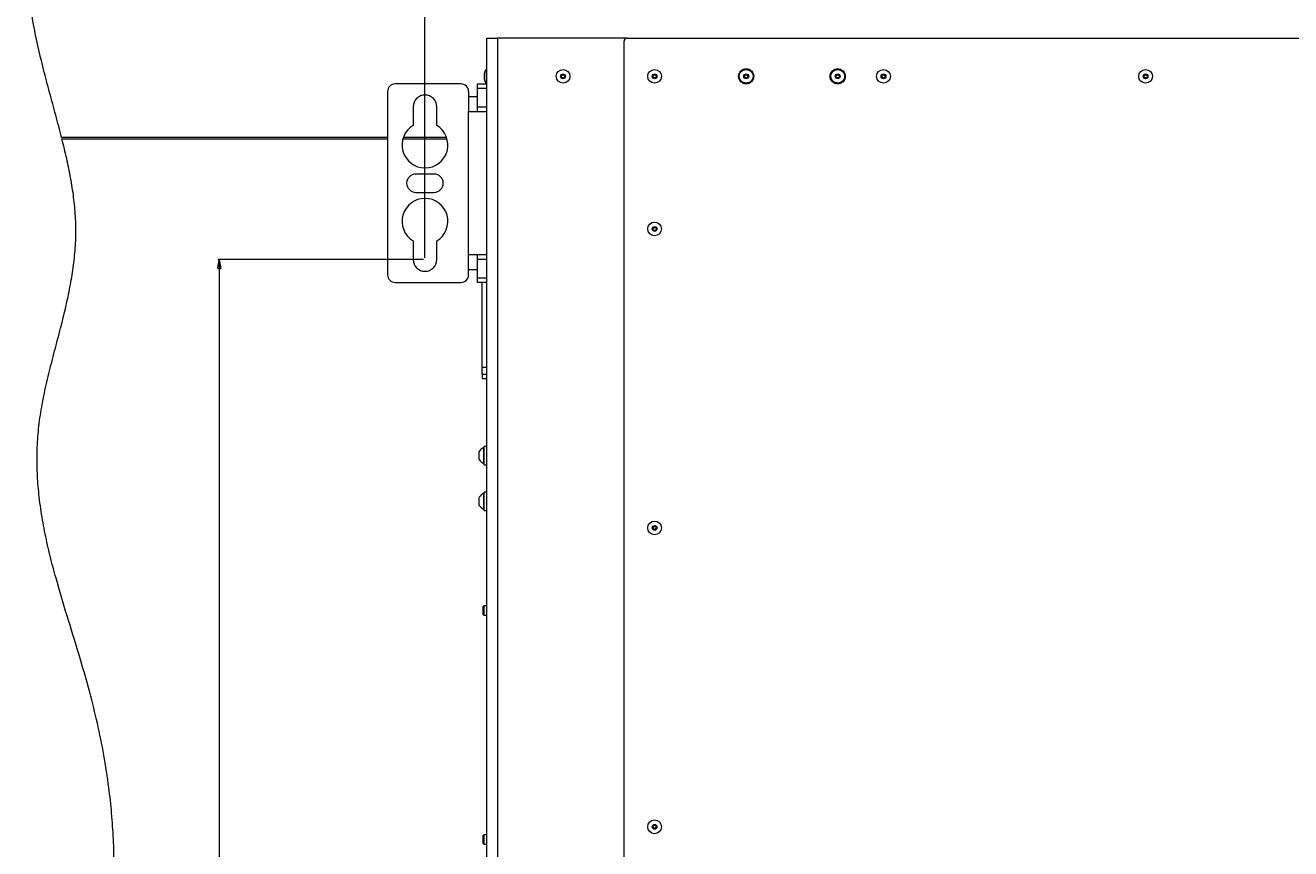
# Model space of a CAD drawing. Units: millimetres. Extents: x 73 to 8927, y 127 to 7899.
# Drawn here: x 2738 to 3567, y 6718 to 7258 of the extents above; entities that cross this region are included whole.
import ezdxf

# ---------------------------------------------------------------- set-up
doc = ezdxf.new("R2010")
doc.units = ezdxf.units.MM
doc.styles.add('SLDTEXTSTYLE1', font='TXT', dxfattribs={"width": 0.75})
doc.dimstyles.new('SLDDIMSTYLE0', dxfattribs={"dimtxt": 4.233333, "dimasz": 6, "dimexe": 0, "dimexo": 0.0625, "dimgap": 1.058333, "dimtad": 1, "dimdec": 1, "dimrnd": 1e-09, "dimzin": 12, "dimdsep": 46, "dimtxsty": 'SLDTEXTSTYLE1', "dimblk1": 'CLOSED', "dimblk2": 'CLOSED', "dimsah": 1, "dimcen": 0.09, "dimadec": 0, "dimazin": 3, "dimtfac": 1, "dimtdec": 1, "dimtofl": 0, "dimtmove": 0, "dimatfit": 3, "dimldrblk": 'CLOSED', "dimfxl": 0, "dimfrac": 2, "dimtolj": 1, "dimtzin": 12, "dimarcsym": 0})

# ---------------------------------------------------------------- blocks, each defined once
blk = doc.blocks.new('_Closed')
at = {"color": 0, "linetype": 'ByBlock', "lineweight": -2}
for p, q in [((-1, 0.166667), (0, 0)), ((-1, 0.166667), (-1, -0.166667)), ((0, 0), (-1, -0.166667)), ((0, 0), (-1, 0))]:
    blk.add_line(p, q, dxfattribs=at)
blk = doc.blocks.new('_D_6')
at = {"color": 7, "linetype": 'Continuous', "lineweight": 0}
for p, q in [((3981.97, 7308.53), (3980.68, 7308.53)), ((3980.68, 7308.53), (3980.68, 7301.8)), ((3992.92, 7308.53), (3994.2, 7308.53)), ((3994.2, 7308.53), (3994.2, 7301.8)), ((3980.68, 7301.8), (3981.97, 7301.8)), ((3994.2, 7301.8), (3992.92, 7301.8)), ((2999.74, 7105.3), (2999.74, 7296.3)), ((4975.14, 7295.3), (2999.74, 7295.3)), ((4975.14, 7105.3), (4975.14, 7296.3))]:
    blk.add_line(p, q, dxfattribs=at)
at = {"color": 7, "linetype": 'Continuous', "lineweight": 18, "xscale": 6, "yscale": 6, "rotation": 180.0000000000001}
blk.add_blockref('_Closed', (2999.74, 7295.3, 515.91), dxfattribs=at)
at = {"color": 7, "linetype": 'Continuous', "lineweight": 18, "xscale": 6, "yscale": 6}
blk.add_blockref('_Closed', (4975.14, 7295.3, 515.91), dxfattribs=at)
at = {"color": 7, "linetype": 'Continuous', "lineweight": 18, "char_height": 4.233, "attachment_point": 1, "style": 'SLDTEXTSTYLE1'}
for s, insert in [('77.8', (3981.97, 7307.26)), ('1975.4', (3978.84, 7300.75))]:
    blk.add_mtext(s, dxfattribs=dict(at, insert=insert))
blk = doc.blocks.new('_D_7')
at = {"color": 7, "linetype": 'Continuous', "lineweight": 0}
for p, q in [((2998.74, 7104.3), (2863.95, 7104.3)), ((2864.95, 7104.3), (2864.95, 5869.3)), ((2851.72, 6492.27), (2851.72, 6493.56)), ((2851.72, 6493.56), (2858.45, 6493.56)), ((2858.45, 6493.56), (2858.45, 6492.27)), ((2851.72, 6481.33), (2851.72, 6480.04)), ((2851.72, 6480.04), (2858.45, 6480.04)), ((2858.45, 6480.04), (2858.45, 6481.33)), ((2998.74, 5869.3), (2863.95, 5869.3))]:
    blk.add_line(p, q, dxfattribs=at)
at = {"color": 7, "linetype": 'Continuous', "lineweight": 18, "xscale": 6, "yscale": 6}
for p, rotation in [((2864.95, 7104.3, 515.91), 90.0000000000004), ((2864.95, 5869.3, 515.91), 270.0000000000004)]:
    blk.add_blockref('_Closed', p, dxfattribs=dict(at, rotation=rotation))
at = {"color": 7, "linetype": 'Continuous', "lineweight": 18, "char_height": 4.233, "attachment_point": 1, "rotation": 90, "style": 'SLDTEXTSTYLE1'}
for s, insert in [('48.6', (2852.99, 6481.33)), ('1235', (2859.49, 6480.54))]:
    blk.add_mtext(s, dxfattribs=dict(at, insert=insert))

msp = doc.modelspace()

# ---------------------------------------------------------------- linework, layer by layer
at = {"color": 7, "linetype": 'Continuous', "lineweight": 18}
for p, q in [((3040.24, 7249.3), (3047.24, 7249.3)), ((3040.24, 5824.3), (3040.24, 7249.3)), ((3047.24, 7249.3), (3047.24, 5824.3)), ((3132.24, 7249.3), (3047.24, 7249.3)), ((3132.24, 7249.3), (4842.64, 7249.3)), ((3130.24, 5826.3), (3130.24, 7247.3)), ((3038.54, 7225.8), (3038.54, 7222.8)), ((3040.24, 7228.8), (3040.04, 7228.8)), ((3023.34, 7219.3), (2980.24, 7219.3)), ((3034.24, 7219.3), (3040.24, 7219.3)), ((3034.24, 7216.37), (3034.24, 7219.3)), ((3040.24, 7216.37), (3034.24, 7216.37)), ((3034.24, 7204.23), (3034.24, 7216.37)), ((3040.04, 7219.8), (3040.24, 7219.8)), ((2975.24, 7214.3), (2975.24, 7094.3)), ((3028.34, 7214.3), (3028.34, 7201.3)), ((3034.24, 7210.8), (3028.34, 7210.8)), ((2991.99, 7204.3), (2991.99, 7192.14)), ((3007.49, 7192.14), (3007.49, 7204.3)), ((3028.34, 7107.3), (3028.34, 7201.3)), ((3028.34, 7201.3), (3040.24, 7201.3)), ((3034.24, 7204.23), (3040.24, 7204.23)), ((3034.24, 7201.3), (3034.24, 7204.23)), ((2975.24, 7184.3), (2761.57, 7184.3)), ((2761.82, 7183.3), (2975.24, 7183.3)), ((2985.29, 7183.3), (3014.2, 7183.3)), ((3013.89, 7184.3), (2985.6, 7184.3)), ((3005.74, 7160.3), (2993.74, 7160.3)), ((2993.74, 7148.3), (3005.74, 7148.3)), ((2991.99, 7116.45), (2991.99, 7104.3)), ((3007.49, 7104.3), (3007.49, 7116.45)), ((3028.34, 7094.3), (3028.34, 7107.3)), ((3040.24, 7107.3), (3028.34, 7107.3)), ((3034.24, 7104.37), (3034.24, 7107.3)), ((3040.24, 7104.37), (3034.24, 7104.37)), ((3034.24, 7092.23), (3034.24, 7104.37)), ((3028.34, 7097.8), (3034.24, 7097.8)), ((3034.24, 7092.23), (3040.24, 7092.23)), ((3034.24, 7089.3), (3034.24, 7092.23)), ((2980.24, 7089.3), (3023.34, 7089.3)), ((3040.24, 7089.3), (3034.24, 7089.3)), ((3037.24, 7033.82), (3037.24, 7089.3)), ((3037.24, 7033.82), (3040.24, 7033.82)), ((3037.24, 7028.89), (3037.24, 7033.82)), ((3040.24, 7028.89), (3037.24, 7028.89)), ((3037.24, 7028.89), (3037.24, 7026.3)), ((3037.24, 7026.3), (3040.24, 7026.3)), ((3035.34, 6973.23), (3035.34, 6978.48)), ((3038.64, 6981.11), (3038.26, 6981.11)), ((3038.26, 6970.61), (3038.26, 6981.11)), ((3040.24, 6981.86), (3038.64, 6981.86)), ((3038.64, 6969.86), (3038.64, 6981.86)), ((3038.26, 6970.61), (3038.64, 6970.61)), ((3038.64, 6969.86), (3040.24, 6969.86)), ((3038.64, 6951.11), (3038.26, 6951.11)), ((3038.26, 6940.61), (3038.26, 6951.11)), ((3040.24, 6951.86), (3038.64, 6951.86)), ((3038.64, 6939.86), (3038.64, 6951.86)), ((3035.34, 6943.23), (3035.34, 6948.48)), ((3038.26, 6940.61), (3038.64, 6940.61)), ((3038.64, 6939.86), (3040.24, 6939.86)), ((3038.3, 6877.3), (3037.74, 6876.74)), ((3037.74, 6876.74), (3037.74, 6871.85)), ((3040.24, 6877.3), (3038.3, 6877.3)), ((3038.3, 6877.3), (3038.3, 6871.3)), ((3037.74, 6871.85), (3038.3, 6871.3)), ((3038.3, 6871.3), (3040.24, 6871.3)), ((3038.3, 6727.3), (3037.74, 6726.74)), ((3037.74, 6726.74), (3037.74, 6721.85)), ((3040.24, 6727.3), (3038.3, 6727.3)), ((3038.3, 6727.3), (3038.3, 6721.3)), ((3037.74, 6721.85), (3038.3, 6721.3)), ((3038.3, 6721.3), (3040.24, 6721.3))]:
    msp.add_line(p, q, dxfattribs=at)
at = {"color": 8, "linetype": 'Continuous', "lineweight": 18}
for p, q in [((3038.54, 7225.86), (3038.54, 7222.73)), ((3040.04, 7219.8), (3040.04, 7228.8))]:
    msp.add_line(p, q, dxfattribs=at)
at = {"color": 7, "linetype": 'Continuous', "lineweight": 18}
for centre, radius in [((3090.24, 7224.3), 4.5), ((3090.24, 7224.3), 1.57), ((3090.24, 7224.3), 1), ((3150.24, 7224.3), 4.5), ((3150.24, 7224.3), 1.57), ((3150.24, 7224.3), 1), ((3210.24, 7224.3), 5), ((3210.24, 7224.3), 4.5), ((3210.24, 7224.3), 1.57), ((3210.24, 7224.3), 1), ((3270.24, 7224.3), 5), ((3270.24, 7224.3), 4.5), ((3270.24, 7224.3), 1.57), ((3270.24, 7224.3), 1), ((3300.24, 7224.3), 4.5), ((3300.24, 7224.3), 1.57), ((3300.24, 7224.3), 1), ((3472.04, 7224.3), 4.5), ((3472.04, 7224.3), 1.57), ((3472.04, 7224.3), 1), ((3150.24, 7124.3), 4.5), ((3150.24, 7124.3), 1.57), ((3150.24, 7124.3), 1), ((3150.24, 6928.46), 4.5), ((3150.24, 6928.46), 1.57), ((3150.24, 6928.46), 1), ((3150.24, 6732.63), 4.5), ((3150.24, 6732.63), 1.57), ((3150.24, 6732.63), 1)]:
    msp.add_circle(centre, radius, dxfattribs=at)
for centre, radius, start, end in [((3132.24, 7247.3), 2, 90, 180), ((3039.04, 7225.8), 0.5, 172.48465, 180), ((2980.24, 7214.3), 5, 90, 180), ((3023.34, 7214.3), 5, 0, 90), ((3039.04, 7222.8), 0.5, 180, 187.51535), ((2999.74, 7204.3), 7.75, 360, 180), ((2999.74, 7179.3), 15, 121.10892, 58.89108), ((2993.74, 7154.3), 6, 90, 270), ((3005.74, 7154.3), 6, 270, 90), ((2999.74, 7129.3), 15, 301.10892, 238.89108), ((2999.74, 7104.3), 7.75, 180, 0), ((2980.24, 7094.3), 5, 180, 270), ((3023.34, 7094.3), 5, 270, 0), ((3040.34, 6975.86), 5.65, 111.61021, 152.29913), ((3040.34, 6975.86), 5.65, 207.70087, 248.38979), ((3040.34, 6945.86), 5.65, 111.61021, 152.29913), ((3040.34, 6945.86), 5.65, 207.70087, 248.38979)]:
    msp.add_arc(centre, radius, start, end, dxfattribs=at)
for major_axis, start_param, end_param in [((0, 4.5), 0, 1.215503), ((0, -4.5), 5.067683, 6.283185)]:
    msp.add_ellipse((3040.04, 7224.3), major_axis=major_axis, ratio=0.355556, start_param=start_param, end_param=end_param, dxfattribs=at)
for points, knots in [([(2761.57, 7184.3), (2760.3, 7189.16), (2757.74, 7198.97), (2753.69, 7213.8), (2749.69, 7228.95), (2745.95, 7244.48), (2742.67, 7260.45), (2740.12, 7276.58), (2738.46, 7292.88), (2737.77, 7309.31), (2737.86, 7326.1), (2738.66, 7343.14), (2740.1, 7361.02), (2742.15, 7379.62), (2744.74, 7398.8), (2747.64, 7417.76), (2750.72, 7436.37), (2753.84, 7454.47), (2756.83, 7471.92), (2759.61, 7488.57), (2761.17, 7499.43), (2761.93, 7504.69)], [0, 0, 0, 0, 0.046386, 0.0937185, 0.1419791, 0.1911643, 0.2413121, 0.292525, 0.3419543, 0.3926121, 0.4443656, 0.4969975, 0.5502474, 0.6100467, 0.6698054, 0.7290507, 0.7872895, 0.8440156, 0.8987163, 0.9508791, 1, 1, 1, 1]), ([(2750.14, 5875.3), (2748.97, 5879.64), (2746.62, 5888.37), (2743.83, 5901.76), (2741.68, 5915.44), (2740.31, 5929.43), (2739.81, 5943.69), (2740.26, 5958.21), (2741.86, 5973.47), (2744.7, 5989.45), (2748.69, 6006.13), (2753.58, 6023.03), (2759.17, 6040.13), (2765.8, 6058.88), (2773.37, 6079.28), (2781.64, 6101.33), (2789.71, 6123.62), (2796.74, 6144.55), (2802.62, 6164.13), (2807.37, 6182.32), (2811.35, 6200.81), (2814.17, 6218.17), (2815.96, 6234.37), (2816.9, 6249.37), (2817.08, 6264.62), (2816.43, 6280.15), (2814.89, 6295.97), (2812.38, 6312.09), (2808.86, 6328.54), (2804.45, 6344.63), (2799.23, 6360.34), (2793.29, 6375.7), (2786.38, 6391.36), (2780, 6404.19), (2774.63, 6414.23), (2770.56, 6421.43), (2766.35, 6428.89), (2762.97, 6435.94), (2760.45, 6442.61), (2758.65, 6448.82), (2757.27, 6455.68), (2756.4, 6463.29), (2756.14, 6471.47), (2756.49, 6480.23), (2757.45, 6489.6), (2759.05, 6499.82), (2761.17, 6510.85), (2764.04, 6523.91), (2767.65, 6539.01), (2771.93, 6556.1), (2776.49, 6574.26), (2781.12, 6593.25), (2785.55, 6612.86), (2789.43, 6632.4), (2792.48, 6651.66), (2794.57, 6670.5), (2795.76, 6688.88), (2796.11, 6706.81), (2795.67, 6724.32), (2794.51, 6741.43), (2792.49, 6759.85), (2789.44, 6779.52), (2785.2, 6800.37), (2779.73, 6822.54), (2772.91, 6845.96), (2765.17, 6870.74), (2758.78, 6892), (2754.03, 6909.91), (2750.7, 6924.5), (2748.05, 6939.21), (2746.28, 6953.58), (2745.43, 6967.62), (2745.51, 6981.35), (2746.56, 6995.35), (2748.74, 7009.61), (2751.87, 7024.1), (2755.57, 7038.83), (2759.51, 7053.76), (2763.14, 7067.99), (2766.2, 7081.47), (2768.57, 7094.15), (2770.27, 7106.89), (2771.1, 7119.68), (2770.84, 7132.42), (2769.61, 7145.1), (2767.6, 7157.76), (2764.97, 7170.51), (2762.88, 7179.01), (2761.82, 7183.3)], [0, 0, 0, 0, 0.010023, 0.020185, 0.030482, 0.04092, 0.051517, 0.0623, 0.073309, 0.085724, 0.09848, 0.111568, 0.124958, 0.138607, 0.155951, 0.173502, 0.191147, 0.208835, 0.222767, 0.236742, 0.250786, 0.264936, 0.27597, 0.287131, 0.298458, 0.309993, 0.321788, 0.333897, 0.34638, 0.359301, 0.371087, 0.383312, 0.396023, 0.409269, 0.41528, 0.421409, 0.427722, 0.434382, 0.438848, 0.443618, 0.44878, 0.454439, 0.460703, 0.467008, 0.473995, 0.481704, 0.49008, 0.499045, 0.51154, 0.524712, 0.538366, 0.553306, 0.568334, 0.583219, 0.597744, 0.611822, 0.625497, 0.638816, 0.651825, 0.664565, 0.677074, 0.693156, 0.708959, 0.724533, 0.744082, 0.763379, 0.782453, 0.793606, 0.804717, 0.81582, 0.826961, 0.836996, 0.847177, 0.85758, 0.868289, 0.879329, 0.890649, 0.902166, 0.913791, 0.923408, 0.933004, 0.942556, 0.952066, 0.961566, 0.97096, 0.980474, 0.990148, 1, 1, 1, 1])]:
    msp.add_open_spline(points, degree=3, knots=knots, dxfattribs=at)

# ---------------------------------------------------------------- dimensions: what is measured, and where the dimension line sits
dim = msp.add_linear_dim(base=(2999.74, 7295.3), p1=(4975.14, 7104.3), p2=(2999.74, 7104.3), dimstyle='SLDDIMSTYLE0', dxfattribs=at)
dim.commit()
dim.dimension.update_dxf_attribs({"geometry": '_D_6', "text_midpoint": (3987.44, 7295.3), "dimtype": 160})
dim = msp.add_linear_dim(base=(2864.95, 5869.3), p1=(2999.74, 7104.3), p2=(2999.74, 5869.3), angle=90, dimstyle='SLDDIMSTYLE0', dxfattribs=at)
dim.commit()
dim.dimension.update_dxf_attribs({"geometry": '_D_7', "text_midpoint": (2864.95, 6486.8), "dimtype": 160})

doc.saveas('drawing.dxf')
